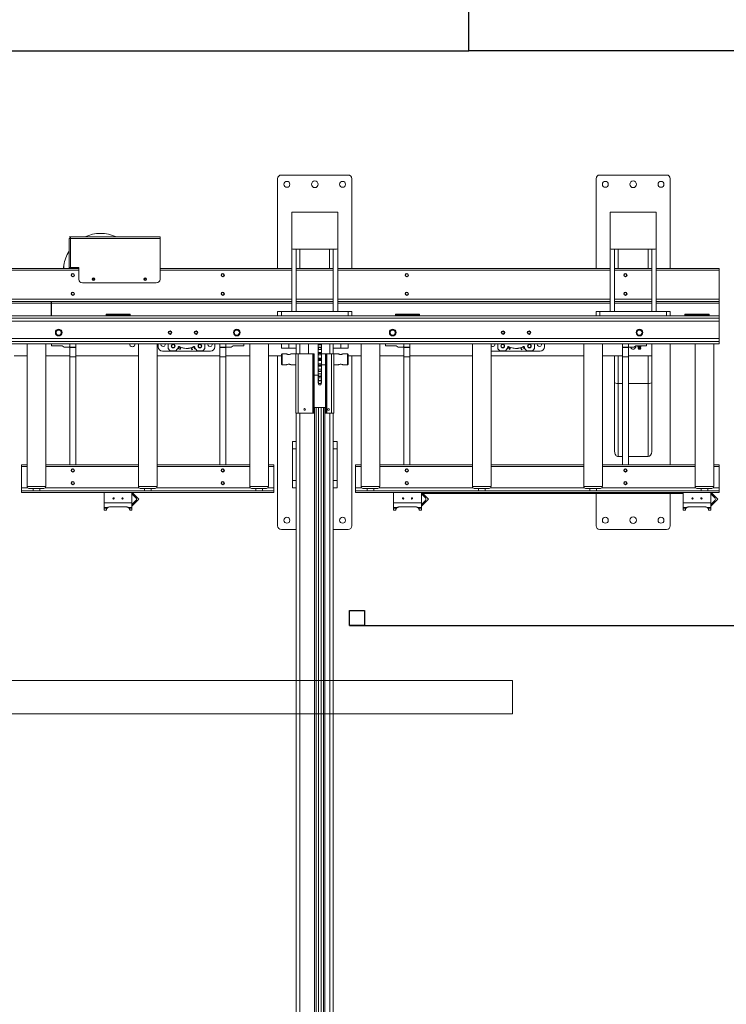
# Model space of a CAD drawing. Units: millimetres. Extents: x 17354 to 94778, y -28426 to 27011.
# Drawn here: x 26814 to 28718, y 23015 to 25670 of the extents above; entities that cross this region are included whole.
import ezdxf

# ---------------------------------------------------------------- set-up
doc = ezdxf.new("R2010")
doc.units = ezdxf.units.MM
doc.header["$LTSCALE"] = 4
doc.layers.add('TEXT - label', color=255, linetype='Continuous', lineweight=0)

msp = doc.modelspace()

# ---------------------------------------------------------------- linework, layer by layer
for p, q in [((28023.8, 25585.7), (28023.8, 26185.7)), ((30602.8, 25585.7), (28023.8, 25585.7)), ((27703, 24036.5), (29524.9, 24036.5))]:
    msp.add_line(p, q)
at = {"color": 7, "linetype": 'Continuous', "lineweight": 15}
for p, q in [((27509, 24999), (27509, 25241)), ((27519, 25251), (27699, 25251)), ((27709, 25241), (27709, 24999)), ((28367, 24999), (28367, 25241)), ((28377, 25251), (28557, 25251)), ((28567, 25241), (28567, 24999)), ((27547, 25148), (27547, 25151)), ((27547, 25151), (27550, 25151)), ((27547, 25148), (27547, 25054)), ((27668, 25151), (27550, 25151)), ((27671, 25151), (27668, 25151)), ((27671, 25151), (27671, 25148)), ((27671, 25054), (27671, 25148)), ((28405, 25151), (28408, 25151)), ((28405, 25148), (28405, 25151)), ((28405, 25148), (28405, 25054)), ((28526, 25151), (28408, 25151)), ((28529, 25151), (28526, 25151)), ((28529, 25151), (28529, 25148)), ((28529, 25054), (28529, 25148)), ((26946.8, 25080), (26946.8, 25002)), ((26946.8, 25080), (26951, 25080)), ((26948, 25083), (26948, 25084.2)), ((26951, 25084.2), (26948, 25084.2)), ((26948, 25083), (26951, 25083)), ((26951, 25084.2), (26951, 25080)), ((27192, 25084.2), (26951, 25084.2)), ((26951, 25080), (26951, 25002)), ((27192, 25080), (26951, 25080)), ((27192, 25084.2), (27192, 25080)), ((27192, 24970), (27192, 25080)), ((27547, 24883), (27547, 25054)), ((27550, 25051), (27668, 25051)), ((27559, 24883), (27559, 25051)), ((27569, 24999), (27569, 25051)), ((27649, 24999), (27649, 25051)), ((27659, 25051), (27659, 24883)), ((27671, 25054), (27671, 24883)), ((28405, 24883), (28405, 25054)), ((28408, 25051), (28526, 25051)), ((28417, 24883), (28417, 25051)), ((28427, 24999), (28427, 25051)), ((28507, 24999), (28507, 25051)), ((28517, 25051), (28517, 24883)), ((28529, 25054), (28529, 24883)), ((26771, 24999), (26973, 24999)), ((26771, 24994), (26973, 24994)), ((26933, 25003.6), (26932.6, 24999)), ((26933, 24999), (26933, 25007.8)), ((26951, 25002), (26946.8, 25002)), ((26946.8, 24999), (26946.8, 25002)), ((26948, 24999), (26948, 25002)), ((26951, 25002), (26973, 25002)), ((26968.5, 25001.6), (26962.4, 25001.6)), ((26968.5, 24999.9), (26968.5, 25001.6)), ((26970, 25002), (26970, 24999)), ((26972, 25002), (26972, 24999)), ((26973, 25002), (26973, 24970)), ((27192, 24999), (27547, 24999)), ((27192, 24994), (27547, 24994)), ((27559, 24999), (27659, 24999)), ((27559, 24994), (27659, 24994)), ((27671, 24999), (28405, 24999)), ((27671, 24994), (28405, 24994)), ((28417, 24999), (28517, 24999)), ((28417, 24994), (28517, 24994)), ((28529, 24999), (28699, 24999)), ((28529, 24994), (28699, 24994)), ((28699, 24999), (28699, 24994)), ((28699, 24916.5), (28699, 24994)), ((26983, 24960), (27182, 24960)), ((26771, 24916.5), (27547, 24916.5)), ((26771, 24909.7), (26899, 24909.7)), ((26899, 24909.7), (26899, 24905.5)), ((26899, 24908.5), (26899.5, 24908.5)), ((26899.5, 24909.7), (27547, 24909.7)), ((26899.5, 24909.7), (26899.5, 24905.5)), ((27559, 24916.5), (27659, 24916.5)), ((27559, 24909.7), (27659, 24909.7)), ((27671, 24916.5), (28405, 24916.5)), ((27671, 24909.7), (28405, 24909.7)), ((28417, 24916.5), (28517, 24916.5)), ((28417, 24909.7), (28517, 24909.7)), ((28529, 24916.5), (28699, 24916.5)), ((28529, 24909.7), (28699, 24909.7)), ((28699, 24909.7), (28699, 24916.5)), ((28699, 24909.7), (28699, 24905.5)), ((26771, 24905.5), (26899, 24905.5)), ((26899, 24905.5), (26899, 24871)), ((26899, 24903.5), (26899.5, 24903.5)), ((26899, 24899), (26899.5, 24899)), ((26899.5, 24894.7), (26899, 24894.7)), ((26899.5, 24890.4), (26899, 24890.4)), ((26899, 24885.8), (26899.5, 24885.8)), ((26899.5, 24905.5), (26899.5, 24871)), ((26899.5, 24905.5), (27547, 24905.5)), ((27509, 24871), (27509, 24883)), ((27509, 24883), (27519, 24883)), ((27519, 24883), (27519, 24871)), ((27699, 24883), (27519, 24883)), ((27547, 24883), (27559, 24883)), ((27559, 24905.5), (27659, 24905.5)), ((27671, 24883), (27659, 24883)), ((27671, 24905.5), (28405, 24905.5)), ((27699, 24871), (27699, 24883)), ((27699, 24883), (27709, 24883)), ((27709, 24883), (27709, 24871)), ((28367, 24871), (28367, 24883)), ((28367, 24883), (28377, 24883)), ((28377, 24883), (28377, 24871)), ((28557, 24883), (28377, 24883)), ((28405, 24883), (28417, 24883)), ((28417, 24905.5), (28517, 24905.5)), ((28529, 24883), (28517, 24883)), ((28529, 24905.5), (28699, 24905.5)), ((28557, 24871), (28557, 24883)), ((28557, 24883), (28567, 24883)), ((28567, 24883), (28567, 24871)), ((28699, 24905.5), (28699, 24871)), ((23609, 24871), (28699, 24871)), ((23609, 24864.9), (28699, 24864.9)), ((23609, 24856.9), (28699, 24856.9)), ((26899.5, 24878.6), (26899, 24878.6)), ((26899.5, 24874.1), (26899, 24874.1)), ((27111.5, 24875.4), (27046.5, 24875.4)), ((27046.5, 24875.4), (27046.5, 24875.3)), ((27111.5, 24875.3), (27046.5, 24875.3)), ((27046.5, 24872.4), (27046.5, 24875.3)), ((27111.5, 24872.4), (27046.5, 24872.4)), ((27046.5, 24872.4), (27046.5, 24871)), ((27111.5, 24875.4), (27111.5, 24875.3)), ((27111.5, 24872.4), (27111.5, 24875.3)), ((27111.5, 24872.4), (27111.5, 24871)), ((27699, 24871), (27519, 24871)), ((27826.5, 24875.4), (27826.5, 24875.3)), ((27891.5, 24875.4), (27826.5, 24875.4)), ((27891.5, 24875.3), (27826.5, 24875.3)), ((27826.5, 24872.4), (27826.5, 24875.3)), ((27891.5, 24872.4), (27826.5, 24872.4)), ((27826.5, 24872.4), (27826.5, 24871)), ((27891.5, 24875.4), (27891.5, 24875.3)), ((27891.5, 24872.4), (27891.5, 24875.3)), ((27891.5, 24872.4), (27891.5, 24871)), ((28557, 24871), (28377, 24871)), ((28606.5, 24875.4), (28606.5, 24875.3)), ((28671.5, 24875.4), (28606.5, 24875.4)), ((28671.5, 24875.3), (28606.5, 24875.3)), ((28606.5, 24872.4), (28606.5, 24875.3)), ((28671.5, 24872.4), (28606.5, 24872.4)), ((28606.5, 24872.4), (28606.5, 24871)), ((28671.5, 24875.4), (28671.5, 24875.3)), ((28671.5, 24872.4), (28671.5, 24875.3)), ((28671.5, 24872.4), (28671.5, 24871)), ((28699, 24871), (28699, 24864.9)), ((28699, 24856.9), (28699, 24864.9)), ((28699, 24856.9), (28699, 24810.1)), ((23609, 24810.1), (28699, 24810.1)), ((23609, 24802.1), (28699, 24802.1)), ((28699, 24810.1), (28699, 24802.1)), ((28699, 24796), (28699, 24802.1)), ((23609, 24796), (28699, 24796)), ((26833.7, 24796), (26833.7, 24411)), ((26884.2, 24411), (26884.2, 24796)), ((26900, 24790), (26900, 24796)), ((26928.8, 24790), (26900, 24790)), ((26934, 24787), (26928.8, 24790)), ((26947.5, 24787), (26934, 24787)), ((26949, 24788.5), (26947.5, 24787)), ((26949, 24796), (26949, 24788.5)), ((26949, 24796), (26949, 24787)), ((26949, 24786), (26949, 24787)), ((26949, 24787), (26965, 24787)), ((26965, 24786), (26949, 24786)), ((26949, 24761), (26949, 24786)), ((26965, 24796), (26965, 24787)), ((26965, 24787), (26965, 24786)), ((26965, 24786), (26965, 24761)), ((27133.7, 24796), (27133.7, 24411)), ((27184.2, 24411), (27184.2, 24796)), ((27187, 24788), (27187, 24796)), ((27328, 24776), (27199, 24776)), ((27214, 24784.7), (27214, 24794.4)), ((27231.8, 24776.5), (27222.2, 24776.5)), ((27237.7, 24780.4), (27235.5, 24778.1)), ((27241.5, 24782.5), (27239.3, 24782.5)), ((27242.2, 24783.9), (27241.5, 24782.5)), ((27244.5, 24781.8), (27244.9, 24782.6)), ((27246.4, 24780.9), (27244.5, 24781.8)), ((27248.7, 24785.7), (27246.4, 24780.9)), ((27277.7, 24779.6), (27275.5, 24784.8)), ((27283.5, 24787.2), (27277.4, 24784.7)), ((27277.4, 24784.7), (27278.8, 24781.4)), ((27279.9, 24780.5), (27277.7, 24779.6)), ((27278.8, 24781.4), (27279.4, 24781.7)), ((27279.4, 24781.7), (27279.9, 24780.5)), ((27284.9, 24784), (27283.5, 24787.2)), ((27284.3, 24783.8), (27284.9, 24784)), ((27284.8, 24782.5), (27284.3, 24783.8)), ((27287.6, 24782.5), (27284.8, 24782.5)), ((27291.4, 24778.1), (27289.2, 24780.4)), ((27304.7, 24776.5), (27295.1, 24776.5)), ((27313, 24794.4), (27313, 24784.7)), ((27340, 24796), (27340, 24788)), ((27353, 24796), (27353, 24787)), ((27353, 24787), (27369, 24787)), ((27353, 24786), (27353, 24787)), ((27369, 24786), (27353, 24786)), ((27353, 24761), (27353, 24786)), ((27369, 24796), (27369, 24788.5)), ((27369, 24796), (27369, 24787)), ((27369, 24788.5), (27370.5, 24787)), ((27369, 24787), (27369, 24786)), ((27369, 24786), (27369, 24761)), ((27370.5, 24787), (27384, 24787)), ((27384, 24787), (27389.2, 24790)), ((27389.2, 24790), (27418, 24790)), ((27418, 24790), (27418, 24796)), ((27433.7, 24796), (27433.7, 24411)), ((27484.2, 24411), (27484.2, 24796)), ((27519, 24796), (27519, 24784)), ((27519, 24784), (27539, 24784)), ((27539, 24796), (27539, 24784)), ((27539, 24784), (27559, 24784)), ((27559, 24796), (27559, 24784)), ((27559, 24784), (27559, 24769)), ((27568.5, 24796), (27568.5, 24769)), ((27592.2, 24769), (27592.2, 24796)), ((27618.6, 24796), (27618.1, 24794)), ((27618.1, 24794), (27618.1, 24796)), ((27618.1, 24794), (27618.1, 24793.5)), ((27627.2, 24793.5), (27618.1, 24793.5)), ((27618.1, 24793.5), (27618.1, 24786.4)), ((27618.1, 24786.4), (27619.6, 24786.8)), ((27618.1, 24780.9), (27618.1, 24786.4)), ((27619.6, 24785.8), (27618.1, 24780.9)), ((27618.1, 24780.9), (27618.1, 24780.5)), ((27627.2, 24780.5), (27618.1, 24780.5)), ((27618.1, 24780.5), (27618.1, 24772.3)), ((27619.6, 24786.8), (27619.6, 24785.8)), ((27625.7, 24786.8), (27619.6, 24786.8)), ((27619.6, 24785.8), (27625.7, 24785.8)), ((27625.7, 24785.8), (27625.7, 24786.8)), ((27625.7, 24786.8), (27627.2, 24786.4)), ((27627.2, 24780.9), (27625.7, 24785.8)), ((27627.2, 24794), (27626.6, 24796)), ((27627.2, 24796), (27627.2, 24794)), ((27627.2, 24794), (27627.2, 24793.5)), ((27627.2, 24793.5), (27627.2, 24786.4)), ((27627.2, 24786.4), (27627.2, 24780.9)), ((27627.2, 24780.9), (27627.2, 24780.5)), ((27627.2, 24780.5), (27627.2, 24772.3)), ((27649.5, 24796), (27649.5, 24769)), ((27659, 24796), (27659, 24784)), ((27659, 24784), (27659, 24769)), ((27659, 24784), (27679, 24784)), ((27679, 24796), (27679, 24784)), ((27679, 24784), (27699, 24784)), ((27699, 24796), (27699, 24784)), ((27733.7, 24796), (27733.7, 24411)), ((27784.2, 24411), (27784.2, 24796)), ((27800, 24790), (27800, 24796)), ((27828.8, 24790), (27800, 24790)), ((27834, 24787), (27828.8, 24790)), ((27847.5, 24787), (27834, 24787)), ((27849, 24788.5), (27847.5, 24787)), ((27849, 24796), (27849, 24788.5)), ((27849, 24796), (27849, 24787)), ((27849, 24787), (27865, 24787)), ((27849, 24786), (27849, 24787)), ((27865, 24786), (27849, 24786)), ((27849, 24761), (27849, 24786)), ((27865, 24796), (27865, 24787)), ((27865, 24787), (27865, 24786)), ((27865, 24786), (27865, 24761)), ((28033.7, 24796), (28033.7, 24411)), ((28084.2, 24411), (28084.2, 24796)), ((28216, 24776), (28087, 24776)), ((28102, 24784.7), (28102, 24794.4)), ((28119.8, 24776.5), (28110.2, 24776.5)), ((28125.7, 24780.4), (28123.5, 24778.1)), ((28129.5, 24782.5), (28127.3, 24782.5)), ((28130.2, 24783.9), (28129.5, 24782.5)), ((28132.5, 24781.8), (28132.9, 24782.6)), ((28134.4, 24780.9), (28132.5, 24781.8)), ((28136.7, 24785.7), (28134.4, 24780.9)), ((28165.7, 24779.6), (28163.5, 24784.8)), ((28171.5, 24787.2), (28165.4, 24784.7)), ((28165.4, 24784.7), (28166.8, 24781.4)), ((28167.9, 24780.5), (28165.7, 24779.6)), ((28166.8, 24781.4), (28167.4, 24781.7)), ((28167.4, 24781.7), (28167.9, 24780.5)), ((28172.9, 24784), (28171.5, 24787.2)), ((28172.3, 24783.8), (28172.9, 24784)), ((28172.8, 24782.5), (28172.3, 24783.8)), ((28175.6, 24782.5), (28172.8, 24782.5)), ((28179.4, 24778.1), (28177.2, 24780.4)), ((28192.7, 24776.5), (28183.1, 24776.5)), ((28201, 24794.4), (28201, 24784.7)), ((28228, 24796), (28228, 24788)), ((28333.7, 24796), (28333.7, 24411)), ((28384.2, 24411), (28384.2, 24796)), ((28438, 24796), (28438, 24787)), ((28438, 24786), (28438, 24787)), ((28438, 24787), (28454, 24787)), ((28454, 24786), (28438, 24786)), ((28438, 24761), (28438, 24786)), ((28454, 24788.5), (28454, 24796)), ((28454, 24796), (28454, 24787)), ((28455.5, 24787), (28454, 24788.5)), ((28454, 24787), (28454, 24786)), ((28454, 24786), (28454, 24761)), ((28469, 24787), (28455.5, 24787)), ((28474.2, 24790), (28469, 24787)), ((28503, 24790), (28474.2, 24790)), ((28481, 24790), (28479.9, 24789.1)), ((28479.9, 24787.5), (28479.9, 24789.1)), ((28479.9, 24787.5), (28481.6, 24785.7)), ((28481.6, 24785.7), (28480.7, 24784.2)), ((28480.7, 24784.2), (28481.6, 24781.5)), ((28480.7, 24784.2), (28487.3, 24784.2)), ((28481.6, 24785.7), (28486.4, 24785.7)), ((28481.6, 24781.5), (28486.4, 24781.5)), ((28481.9, 24787.5), (28481.9, 24789.1)), ((28486, 24787.5), (28486, 24789.1)), ((28486.4, 24785.7), (28488, 24787.5)), ((28487.3, 24784.2), (28486.4, 24785.7)), ((28486.4, 24781.5), (28487.3, 24784.2)), ((28488, 24789.1), (28487, 24790)), ((28488, 24787.5), (28488, 24789.1)), ((28503, 24796), (28503, 24790)), ((28517, 24763.5), (28517, 24796)), ((28567, 24796), (28567, 24469.4)), ((28633.7, 24796), (28633.7, 24411)), ((28684.2, 24411), (28684.2, 24796)), ((26799, 24763.5), (26833.7, 24763.5)), ((26884.2, 24763.5), (26949, 24763.5)), ((26965, 24761), (26949, 24761)), ((26949, 24761), (26949, 24469.4)), ((26965, 24763.5), (27133.7, 24763.5)), ((26965, 24761), (26965, 24469.4)), ((27184.2, 24763.5), (27353, 24763.5)), ((27369, 24761), (27353, 24761)), ((27353, 24761), (27353, 24469.4)), ((27369, 24763.5), (27433.7, 24763.5)), ((27369, 24761), (27369, 24469.4)), ((27484.2, 24763.5), (27519, 24763.5)), ((27509, 24305), (27509, 24763.5)), ((27521, 24769), (27519, 24767)), ((27519, 24741), (27519, 24767)), ((27532, 24769), (27521, 24769)), ((27521, 24739), (27521, 24769)), ((27557.8, 24769), (27545.9, 24769)), ((27557.8, 24609), (27557.8, 24769)), ((27564, 24769), (27557.8, 24769)), ((27564, 24769), (27564, 24609)), ((27564, 24769), (27603.8, 24769)), ((27603.8, 24609), (27603.8, 24769)), ((27605.8, 24769), (27603.8, 24769)), ((27605.8, 24764), (27605.8, 24769)), ((27605.8, 24769), (27607, 24769)), ((27607, 24764), (27605.8, 24764)), ((27605.8, 24764), (27605.8, 24614)), ((27607, 24769), (27607, 24764)), ((27607, 24764), (27607, 24614)), ((27627.2, 24772.3), (27618.1, 24772.3)), ((27618.1, 24772.3), (27618.1, 24772.2)), ((27618.1, 24766.3), (27618.1, 24772.2)), ((27618.1, 24772.2), (27619.6, 24771.2)), ((27619.6, 24770.1), (27618.1, 24766.3)), ((27618.1, 24766.3), (27618.1, 24765.9)), ((27627.2, 24765.9), (27618.1, 24765.9)), ((27618.1, 24765.9), (27618.1, 24757.3)), ((27627.2, 24757.3), (27618.1, 24757.3)), ((27618.1, 24757.3), (27618.1, 24757.1)), ((27618.1, 24750.9), (27618.1, 24757.1)), ((27618.1, 24757.1), (27619.6, 24754.5)), ((27619.6, 24753.4), (27618.1, 24750.9)), ((27618.1, 24750.9), (27618.1, 24750.7)), ((27627.2, 24750.7), (27618.1, 24750.7)), ((27618.1, 24750.7), (27618.1, 24742)), ((27619.6, 24771.2), (27619.6, 24770.1)), ((27625.7, 24771.2), (27619.6, 24771.2)), ((27619.6, 24770.1), (27625.7, 24770.1)), ((27619.6, 24754.5), (27619.6, 24753.4)), ((27625.7, 24754.5), (27619.6, 24754.5)), ((27619.6, 24753.4), (27625.7, 24753.4)), ((27625.7, 24771.2), (27627.2, 24772.2)), ((27625.7, 24770.1), (27625.7, 24771.2)), ((27627.2, 24766.3), (27625.7, 24770.1)), ((27625.7, 24754.5), (27627.2, 24757.1)), ((27625.7, 24753.4), (27625.7, 24754.5)), ((27627.2, 24750.9), (27625.7, 24753.4)), ((27627.2, 24772.3), (27627.2, 24772.2)), ((27627.2, 24772.2), (27627.2, 24766.3)), ((27638, 24769), (27627.2, 24769)), ((27627.2, 24766.3), (27627.2, 24765.9)), ((27627.2, 24765.9), (27627.2, 24757.3)), ((27627.2, 24757.3), (27627.2, 24757.1)), ((27627.2, 24757.1), (27627.2, 24750.9)), ((27627.2, 24750.9), (27627.2, 24750.7)), ((27627.2, 24750.7), (27627.2, 24742)), ((27638, 24769), (27639.2, 24769)), ((27638, 24764), (27638, 24769)), ((27638, 24614), (27638, 24764)), ((27639.2, 24764), (27638, 24764)), ((27639.2, 24769), (27639.2, 24764)), ((27641.2, 24769), (27639.2, 24769)), ((27639.2, 24614), (27639.2, 24764)), ((27641.2, 24769), (27641.2, 24609)), ((27654, 24769), (27641.2, 24769)), ((27654, 24609), (27654, 24769)), ((27660.2, 24769), (27654, 24769)), ((27672, 24769), (27660.2, 24769)), ((27660.2, 24769), (27660.2, 24609)), ((27697, 24769), (27685.9, 24769)), ((27699, 24767), (27697, 24769)), ((27697, 24739), (27697, 24769)), ((27699, 24741), (27699, 24767)), ((27699, 24763.5), (27733.7, 24763.5)), ((27709, 24763.5), (27709, 24305)), ((27784.2, 24763.5), (27849, 24763.5)), ((27865, 24761), (27849, 24761)), ((27849, 24761), (27849, 24469.4)), ((27865, 24763.5), (28033.7, 24763.5)), ((27865, 24761), (27865, 24469.4)), ((28084.2, 24763.5), (28333.7, 24763.5)), ((28384.2, 24763.5), (28438, 24763.5)), ((28417, 24692.6), (28417, 24763.5)), ((28427, 24688.5), (28427, 24763.5)), ((28454, 24761), (28438, 24761)), ((28438, 24761), (28438, 24469.4)), ((28454, 24763.5), (28517, 24763.5)), ((28454, 24761), (28454, 24469.4)), ((28507, 24688.5), (28507, 24763.5)), ((28517, 24692.6), (28517, 24763.5)), ((27519, 24741), (27521, 24739)), ((27521, 24739), (27532, 24739)), ((27545.9, 24739), (27557.8, 24739)), ((27627.2, 24742), (27618.1, 24742)), ((27618.1, 24742), (27618.1, 24741.7)), ((27618.1, 24735.7), (27618.1, 24741.7)), ((27618.1, 24741.7), (27619.6, 24737.9)), ((27619.6, 24736.8), (27618.1, 24735.7)), ((27618.1, 24735.7), (27618.1, 24735.6)), ((27627.2, 24735.6), (27618.1, 24735.6)), ((27618.1, 24735.6), (27618.1, 24727.5)), ((27627.2, 24727.5), (27618.1, 24727.5)), ((27618.1, 24727.5), (27618.1, 24727)), ((27618.1, 24727), (27619.6, 24722.2)), ((27618.1, 24721.6), (27618.1, 24727)), ((27619.6, 24737.9), (27619.6, 24736.8)), ((27625.7, 24737.9), (27619.6, 24737.9)), ((27619.6, 24736.8), (27625.7, 24736.8)), ((27619.6, 24722.2), (27619.6, 24721.2)), ((27625.7, 24722.2), (27619.6, 24722.2)), ((27625.7, 24737.9), (27627.2, 24741.7)), ((27625.7, 24736.8), (27625.7, 24737.9)), ((27627.2, 24735.7), (27625.7, 24736.8)), ((27625.7, 24722.2), (27627.2, 24727)), ((27625.7, 24721.2), (27625.7, 24722.2)), ((27627.2, 24742), (27627.2, 24741.7)), ((27627.2, 24741.7), (27627.2, 24735.7)), ((27627.2, 24739), (27638, 24739)), ((27627.2, 24735.7), (27627.2, 24735.6)), ((27627.2, 24735.6), (27627.2, 24727.5)), ((27627.2, 24727.5), (27627.2, 24727)), ((27627.2, 24727), (27627.2, 24721.6)), ((27660.2, 24739), (27672, 24739)), ((27685.9, 24739), (27697, 24739)), ((27697, 24739), (27699, 24741)), ((27607, 24711.5), (27618.1, 24711.5)), ((27619.6, 24721.2), (27618.1, 24721.6)), ((27618.1, 24721.6), (27618.1, 24714.5)), ((27627.2, 24714.5), (27618.1, 24714.5)), ((27618.1, 24714.5), (27618.1, 24714)), ((27618.1, 24714), (27619.6, 24708.3)), ((27618.1, 24709.4), (27618.1, 24714)), ((27619.6, 24707.5), (27618.1, 24709.4)), ((27618.1, 24709.4), (27618.1, 24703.8)), ((27627.2, 24703.8), (27618.1, 24703.8)), ((27618.1, 24703.8), (27618.1, 24703.2)), ((27618.1, 24703.2), (27619.6, 24697.1)), ((27618.1, 24699.7), (27618.1, 24703.2)), ((27619.6, 24696.5), (27618.1, 24699.7)), ((27618.1, 24699.7), (27618.1, 24696)), ((27627.2, 24696), (27618.1, 24696)), ((27618.1, 24696), (27618.1, 24695.4)), ((27618.1, 24695.4), (27619.6, 24689.2)), ((27618.1, 24693.2), (27618.1, 24695.4)), ((27619.6, 24721.2), (27625.7, 24721.2)), ((27625.7, 24708.3), (27619.6, 24708.3)), ((27619.6, 24708.3), (27619.6, 24707.5)), ((27619.6, 24707.5), (27625.7, 24707.5)), ((27619.6, 24697.1), (27619.6, 24696.5)), ((27625.7, 24697.1), (27619.6, 24697.1)), ((27619.6, 24696.5), (27625.7, 24696.5)), ((27627.2, 24721.6), (27625.7, 24721.2)), ((27625.7, 24708.3), (27627.2, 24714)), ((27627.2, 24709.4), (27625.7, 24707.5)), ((27625.7, 24707.5), (27625.7, 24708.3)), ((27625.7, 24697.1), (27627.2, 24703.2)), ((27627.2, 24699.7), (27625.7, 24696.5)), ((27625.7, 24696.5), (27625.7, 24697.1)), ((27625.7, 24689.2), (27627.2, 24695.4)), ((27627.2, 24721.6), (27627.2, 24714.5)), ((27627.2, 24714.5), (27627.2, 24714)), ((27627.2, 24714), (27627.2, 24709.4)), ((27627.2, 24709.4), (27627.2, 24703.8)), ((27627.2, 24703.8), (27627.2, 24703.2)), ((27627.2, 24703.2), (27627.2, 24699.7)), ((27627.2, 24699.7), (27627.2, 24696)), ((27627.2, 24696), (27627.2, 24695.4)), ((27627.2, 24695.4), (27627.2, 24693.2)), ((27618.1, 24693.3), (27618.1, 24691.5)), ((27619.6, 24688.8), (27618.1, 24693.2)), ((27618.1, 24691.5), (27618.1, 24691)), ((27618.6, 24691.5), (27618.1, 24691.5)), ((27618.1, 24691), (27619.6, 24685.1)), ((27618.1, 24690.3), (27618.1, 24691)), ((27619.6, 24684.9), (27618.1, 24690.3)), ((27625.7, 24689.2), (27619.6, 24689.2)), ((27619.6, 24689.2), (27619.6, 24688.8)), ((27619.6, 24688.8), (27625.7, 24688.8)), ((27625.7, 24685.1), (27619.6, 24685.1)), ((27619.6, 24685.1), (27619.6, 24684.9)), ((27619.6, 24684.9), (27625.7, 24684.9)), ((27627.2, 24693.2), (27625.7, 24688.8)), ((27625.7, 24685.1), (27627.2, 24691)), ((27627.2, 24690.3), (27625.7, 24684.9)), ((27625.7, 24688.8), (27625.7, 24689.2)), ((27625.7, 24684.9), (27625.7, 24685.1)), ((27627.2, 24691.5), (27626.6, 24691.5)), ((27627.2, 24693.3), (27627.2, 24691.5)), ((27627.2, 24691.5), (27627.2, 24691)), ((27627.2, 24691), (27627.2, 24690.3)), ((28417, 24505.6), (28417, 24692.6)), ((28438, 24688.5), (28427, 24688.5)), ((28427, 24491.5), (28427, 24688.5)), ((28507, 24688.5), (28454, 24688.5)), ((28507, 24491.5), (28507, 24688.5)), ((28517, 24505.6), (28517, 24692.6)), ((27607, 24624), (27608.6, 24624)), ((27608.6, 19304), (27608.6, 24624)), ((27608.6, 24624), (27613, 24624)), ((27613, 19304), (27613, 24624)), ((27613, 24624), (27618.9, 24624)), ((27618.9, 19304), (27618.9, 24624)), ((27618.9, 24624), (27626.3, 24624)), ((27626.3, 19304), (27626.3, 24624)), ((27626.3, 24624), (27632.2, 24624)), ((27632.2, 19304), (27632.2, 24624)), ((27632.2, 24624), (27636.6, 24624)), ((27636.6, 19304), (27636.6, 24624)), ((27636.6, 24624), (27638, 24624)), ((27557.8, 24609), (27564, 24609)), ((27559, 24609), (27559, 19303.5)), ((27564, 24609), (27603.8, 24609)), ((27568.5, 24609), (27568.5, 19321.4)), ((27603.8, 24609), (27605.8, 24609)), ((27605.8, 24609), (27605.8, 24614)), ((27605.8, 24614), (27607, 24614)), ((27607, 24609), (27605.8, 24609)), ((27607, 24614), (27607, 24609)), ((27638, 24614), (27639.2, 24614)), ((27638, 24609), (27638, 24614)), ((27639.2, 24609), (27638, 24609)), ((27639.2, 24614), (27639.2, 24609)), ((27639.2, 24609), (27641.2, 24609)), ((27654, 24609), (27641.2, 24609)), ((27649.5, 24609), (27649.5, 19321.4)), ((27654, 24609), (27660.2, 24609)), ((27659, 24609), (27659, 19303.5)), ((27559, 24532.5), (27549, 24532.5)), ((27549, 24532.5), (27549, 24512.5)), ((27559, 24512.5), (27549, 24512.5)), ((27549, 24512.5), (27549, 24427.5)), ((27669, 24532.5), (27659, 24532.5)), ((27669, 24512.5), (27659, 24512.5)), ((27669, 24532.5), (27669, 24512.5)), ((27669, 24512.5), (27669, 24427.5)), ((28427, 24491.5), (28438, 24491.5)), ((28454, 24491.5), (28507, 24491.5)), ((26819, 24469.4), (26833.7, 24469.4)), ((26819, 24469.4), (26819, 24464.9)), ((26819, 24407), (26819, 24464.9)), ((26819, 24464.9), (26833.7, 24464.9)), ((26884.2, 24469.4), (27133.7, 24469.4)), ((26884.2, 24464.9), (27133.7, 24464.9)), ((27184.2, 24469.4), (27433.7, 24469.4)), ((27184.2, 24464.9), (27433.7, 24464.9)), ((27484.2, 24469.4), (27499, 24469.4)), ((27484.2, 24464.9), (27499, 24464.9)), ((27499, 24469.4), (27499, 24464.9)), ((27499, 24407), (27499, 24464.9)), ((27719, 24469.4), (27733.7, 24469.4)), ((27719, 24469.4), (27719, 24464.9)), ((27719, 24407), (27719, 24464.9)), ((27719, 24464.9), (27733.7, 24464.9)), ((27784.2, 24469.4), (28033.7, 24469.4)), ((27784.2, 24464.9), (28033.7, 24464.9)), ((28084.2, 24469.4), (28333.7, 24469.4)), ((28084.2, 24464.9), (28333.7, 24464.9)), ((28384.2, 24469.4), (28633.7, 24469.4)), ((28384.2, 24464.9), (28633.7, 24464.9)), ((28684.2, 24469.4), (28699, 24469.4)), ((28684.2, 24464.9), (28699, 24464.9)), ((28699, 24469.4), (28699, 24464.9)), ((28699, 24407), (28699, 24464.9)), ((26819, 24399), (26819, 24407)), ((26819, 24407), (26835.7, 24407)), ((26833.7, 24411), (26884.2, 24411)), ((26879.2, 24406), (26838.7, 24406)), ((26850.1, 24406), (26850.1, 24399)), ((26867.9, 24399), (26867.9, 24406)), ((26882.2, 24407), (27135.7, 24407)), ((27133.7, 24411), (27184.2, 24411)), ((27179.2, 24406), (27138.7, 24406)), ((27150.1, 24406), (27150.1, 24399)), ((27167.9, 24399), (27167.9, 24406)), ((27182.2, 24407), (27435.7, 24407)), ((27433.7, 24411), (27484.2, 24411)), ((27479.2, 24406), (27438.7, 24406)), ((27450.1, 24406), (27450.1, 24399)), ((27467.9, 24399), (27467.9, 24406)), ((27482.2, 24407), (27499, 24407)), ((27499, 24399), (27499, 24407)), ((27559, 24427.5), (27549, 24427.5)), ((27549, 24427.5), (27549, 24407.5)), ((27559, 24407.5), (27549, 24407.5)), ((27669, 24427.5), (27659, 24427.5)), ((27669, 24407.5), (27659, 24407.5)), ((27669, 24427.5), (27669, 24407.5)), ((27719, 24399), (27719, 24407)), ((27719, 24407), (27735.7, 24407)), ((27733.7, 24411), (27784.2, 24411)), ((27779.2, 24406), (27738.7, 24406)), ((27750.1, 24406), (27750.1, 24399)), ((27767.9, 24399), (27767.9, 24406)), ((27782.2, 24407), (28035.7, 24407)), ((28033.7, 24411), (28084.2, 24411)), ((28079.2, 24406), (28038.7, 24406)), ((28050.1, 24406), (28050.1, 24399)), ((28067.9, 24399), (28067.9, 24406)), ((28082.2, 24407), (28335.7, 24407)), ((28333.7, 24411), (28384.2, 24411)), ((28379.2, 24406), (28338.7, 24406)), ((28350.1, 24406), (28350.1, 24399)), ((28367.9, 24399), (28367.9, 24406)), ((28382.2, 24407), (28635.7, 24407)), ((28633.7, 24411), (28684.2, 24411)), ((28679.2, 24406), (28638.7, 24406)), ((28650.1, 24406), (28650.1, 24399)), ((28667.9, 24399), (28667.9, 24406)), ((28682.2, 24407), (28699, 24407)), ((28699, 24399), (28699, 24407)), ((26819, 24399), (27499, 24399)), ((26819, 24399), (26819, 24394.5)), ((26819, 24394.5), (27499, 24394.5)), ((26819, 24394.4), (26819, 24394.5)), ((26819, 24394.4), (27041.5, 24394.4)), ((27041.5, 24394.4), (27116.5, 24394.4)), ((27041.5, 24394.4), (27041.5, 24366.8)), ((27116.5, 24394.4), (27116.5, 24366.8)), ((27116.5, 24394.4), (27117.4, 24394.4)), ((27117.4, 24394.4), (27117.3, 24394.3)), ((27117.3, 24390.2), (27127.3, 24380.3)), ((27135.1, 24376.7), (27117.4, 24394.4)), ((27117.4, 24394.4), (27499, 24394.4)), ((27117.4, 24359), (27135.1, 24376.7)), ((27499, 24399), (27499, 24394.5)), ((27499, 24394.4), (27499, 24394.5)), ((27719, 24399), (27719, 24394.5)), ((27719, 24399), (28699, 24399)), ((27719, 24394.5), (28699, 24394.5)), ((27719, 24394.4), (27719, 24394.5)), ((27719, 24394.4), (27821.5, 24394.4)), ((27821.5, 24394.4), (27896.5, 24394.4)), ((27821.5, 24394.4), (27821.5, 24366.8)), ((27896.5, 24394.4), (27896.5, 24366.8)), ((27896.5, 24394.4), (27897.4, 24394.4)), ((27897.4, 24394.4), (27897.3, 24394.3)), ((27897.3, 24390.2), (27907.3, 24380.3)), ((27915.1, 24376.7), (27897.4, 24394.4)), ((27897.4, 24394.4), (27901.5, 24394.4)), ((27897.4, 24359), (27915.1, 24376.7)), ((27901.5, 24392.4), (27901.5, 24394.4)), ((27901.5, 24394.4), (27911.5, 24394.4)), ((27911.5, 24392.4), (27901.5, 24392.4)), ((27911.5, 24394.4), (27911.5, 24392.4)), ((28589.5, 24394.4), (27911.5, 24394.4)), ((28589.5, 24392.4), (27911.5, 24392.4)), ((28367, 24305), (28367, 24392.4)), ((28567, 24392.4), (28567, 24305)), ((28589.5, 24392.4), (28589.5, 24394.4)), ((28589.5, 24394.4), (28599.5, 24394.4)), ((28599.5, 24392.4), (28589.5, 24392.4)), ((28599.5, 24394.4), (28599.5, 24392.4)), ((28599.5, 24394.4), (28601.5, 24394.4)), ((28601.5, 24394.4), (28676.5, 24394.4)), ((28601.5, 24394.4), (28601.5, 24366.8)), ((28676.5, 24394.4), (28676.5, 24366.8)), ((28676.5, 24394.4), (28677.4, 24394.4)), ((28677.4, 24394.4), (28677.3, 24394.3)), ((28677.3, 24390.2), (28687.3, 24380.3)), ((28695.1, 24376.7), (28677.4, 24394.4)), ((28677.4, 24394.4), (28699, 24394.4)), ((28677.4, 24359), (28695.1, 24376.7)), ((28699, 24399), (28699, 24394.5)), ((28699, 24394.4), (28699, 24394.5)), ((27041.5, 24354.1), (27041.5, 24366.8)), ((27041.5, 24366.8), (27116.5, 24366.8)), ((27050.9, 24354.1), (27041.5, 24354.1)), ((27041.5, 24352.7), (27041.5, 24354.1)), ((27041.5, 24352.7), (27049.4, 24352.7)), ((27041.5, 24347.4), (27041.5, 24352.7)), ((27102.4, 24355.8), (27055.6, 24355.8)), ((27116.5, 24354.1), (27107, 24354.1)), ((27108.5, 24352.7), (27116.5, 24352.7)), ((27116.5, 24366.8), (27116.5, 24354.1)), ((27116.5, 24352.7), (27116.5, 24354.1)), ((27116.5, 24352.7), (27116.5, 24347.4)), ((27117.3, 24363.2), (27127.3, 24373.2)), ((27117.4, 24359), (27117.3, 24359.1)), ((27821.5, 24354.1), (27821.5, 24366.8)), ((27821.5, 24366.8), (27896.5, 24366.8)), ((27830.9, 24354.1), (27821.5, 24354.1)), ((27821.5, 24352.7), (27821.5, 24354.1)), ((27821.5, 24352.7), (27829.4, 24352.7)), ((27821.5, 24347.4), (27821.5, 24352.7)), ((27882.4, 24355.8), (27835.6, 24355.8)), ((27896.5, 24354.1), (27887, 24354.1)), ((27888.5, 24352.7), (27896.5, 24352.7)), ((27896.5, 24366.8), (27896.5, 24354.1)), ((27896.5, 24352.7), (27896.5, 24354.1)), ((27896.5, 24352.7), (27896.5, 24347.4)), ((27897.3, 24363.2), (27907.3, 24373.2)), ((27897.4, 24359), (27897.3, 24359.1)), ((28601.5, 24354.1), (28601.5, 24366.8)), ((28601.5, 24366.8), (28676.5, 24366.8)), ((28610.9, 24354.1), (28601.5, 24354.1)), ((28601.5, 24352.7), (28601.5, 24354.1)), ((28601.5, 24352.7), (28609.4, 24352.7)), ((28601.5, 24347.4), (28601.5, 24352.7)), ((28662.4, 24355.8), (28615.6, 24355.8)), ((28676.5, 24354.1), (28667, 24354.1)), ((28668.5, 24352.7), (28676.5, 24352.7)), ((28676.5, 24366.8), (28676.5, 24354.1)), ((28676.5, 24352.7), (28676.5, 24354.1)), ((28676.5, 24352.7), (28676.5, 24347.4)), ((28677.3, 24363.2), (28687.3, 24373.2)), ((28677.4, 24359), (28677.3, 24359.1)), ((27047.6, 24347.4), (27041.5, 24347.4)), ((27047.6, 24349.1), (27047.6, 24347.4)), ((27110.4, 24347.4), (27110.4, 24349.1)), ((27116.5, 24347.4), (27110.4, 24347.4)), ((27827.6, 24347.4), (27821.5, 24347.4)), ((27827.6, 24349.1), (27827.6, 24347.4)), ((27890.4, 24347.4), (27890.4, 24349.1)), ((27896.5, 24347.4), (27890.4, 24347.4)), ((28607.6, 24347.4), (28601.5, 24347.4)), ((28607.6, 24349.1), (28607.6, 24347.4)), ((28670.4, 24347.4), (28670.4, 24349.1)), ((28676.5, 24347.4), (28670.4, 24347.4)), ((27559, 24295), (27519, 24295)), ((27699, 24295), (27659, 24295)), ((28557, 24295), (28377, 24295))]:
    msp.add_line(p, q, dxfattribs=at)
for points in [[(28023.8, 26185.7), (22383.8, 26185.7), (22383.8, 25585.7), (28023.8, 25585.7)], [(27703, 24076.5), (27743, 24076.5), (27743, 24036.5), (27703, 24036.5)]]:
    msp.add_lwpolyline(points, close=True)
at = {"color": 7, "linetype": 'Continuous', "lineweight": 15, "flags": 128}
for points in [[(26933, 25007.8), (26932.3, 25002.5), (26932.1, 24999)], [(26962.4, 25001.6), (26962.2, 24999.7), (26962.2, 24999)], [(26968.6, 24999), (26968.5, 24999.3), (26968.5, 24999.9)], [(26899.5, 24885.9), (26899.4, 24885.9), (26899.3, 24885.8)], [(26899.3, 24878.6), (26899.4, 24878.6), (26899.5, 24878.6)], [(27194.5, 24794.5), (27194.6, 24796), (27194.6, 24796)], [(27320.5, 24794.5), (27320.6, 24796), (27320.6, 24796)], [(28087, 24776), (28084.9, 24776.2), (28084.2, 24776.3)], [(28208.5, 24794.5), (28208.6, 24796), (28208.6, 24796)]]:
    msp.add_lwpolyline(points, dxfattribs=at)
at = {"color": 7, "linetype": 'Continuous', "lineweight": 15}
for centre, radius in [((27534, 25226), 8), ((27609, 25226), 9), ((27684, 25226), 8), ((28392, 25226), 8), ((28467, 25226), 9), ((28542, 25226), 8), ((26957, 24981), 4.5), ((26957, 24981), 4), ((26957, 24981), 3.4), ((27013, 24970), 3.5), ((27013, 24970), 2.1), ((27152, 24970), 3.5), ((27152, 24970), 2.1), ((27361, 24981), 4.5), ((27361, 24981), 4), ((27361, 24981), 3.4), ((27857, 24981), 4.5), ((27857, 24981), 4), ((27857, 24981), 3.4), ((28446, 24981), 4.5), ((28446, 24981), 4), ((28446, 24981), 3.4), ((26957, 24931), 4.5), ((26957, 24931), 4), ((26957, 24931), 3.4), ((27361, 24931), 4.5), ((27361, 24931), 4), ((27361, 24931), 3.4), ((27857, 24931), 4.5), ((27857, 24931), 4), ((27857, 24931), 3.4), ((28446, 24931), 4.5), ((28446, 24931), 4), ((28446, 24931), 3.4), ((26919, 24826), 9), ((26919, 24826), 8), ((26919, 24826), 7), ((27219, 24826), 4.75), ((27219, 24826), 3.4), ((27289, 24826), 4.75), ((27289, 24826), 3.4), ((27399, 24826), 9), ((27399, 24826), 8), ((27399, 24826), 7), ((27819, 24826), 9), ((27819, 24826), 8), ((27819, 24826), 7), ((28116.5, 24826), 4.75), ((28116.5, 24826), 3.4), ((28186.5, 24826), 4.75), ((28186.5, 24826), 3.4), ((28484, 24826), 9), ((28484, 24826), 8), ((28484, 24826), 7), ((27227.5, 24790), 5), ((27227.5, 24790), 4.19), ((27299.5, 24790), 5), ((27299.5, 24790), 4.19), ((28115.5, 24790), 5), ((28115.5, 24790), 4.19), ((28187.5, 24790), 5), ((28187.5, 24790), 4.19), ((27581.8, 24619), 2.5), ((27646.2, 24619), 2.5), ((26957, 24454.4), 4.5), ((26957, 24454.4), 4), ((26957, 24454.4), 3.4), ((27361, 24454.4), 4.5), ((27361, 24454.4), 4), ((27361, 24454.4), 3.4), ((27857, 24454.4), 4.5), ((27857, 24454.4), 4), ((27857, 24454.4), 3.4), ((28446, 24454.4), 4.5), ((28446, 24454.4), 4), ((28446, 24454.4), 3.4), ((26957, 24420.4), 4.5), ((26957, 24420.4), 4), ((26957, 24420.4), 3.4), ((27361, 24420.4), 4.5), ((27361, 24420.4), 4), ((27361, 24420.4), 3.4), ((27857, 24420.4), 4.5), ((27857, 24420.4), 4), ((27857, 24420.4), 3.4), ((28446, 24420.4), 4.5), ((28446, 24420.4), 4), ((28446, 24420.4), 3.4), ((27067, 24379), 1.75), ((27067, 24379), 1.6), ((27091, 24379), 1.75), ((27091, 24379), 1.6), ((27847, 24379), 1.75), ((27847, 24379), 1.6), ((27871, 24379), 1.75), ((27871, 24379), 1.6), ((28627, 24379), 1.75), ((28627, 24379), 1.6), ((28651, 24379), 1.75), ((28651, 24379), 1.6), ((27534, 24320), 8), ((27684, 24320), 8), ((28392, 24320), 8), ((28467, 24320), 9), ((28542, 24320), 8)]:
    msp.add_circle(centre, radius, dxfattribs=at)
for centre, radius, start, end in [((27519, 25241), 10, 90, 180), ((27699, 25241), 10, 0, 90), ((28377, 25241), 10, 90, 180), ((28557, 25241), 10, 0, 90), ((27550, 25148), 3, 90, 180), ((27668, 25148), 3, 0, 90), ((28408, 25148), 3, 90, 180), ((28526, 25148), 3, 0, 90), ((27032, 24993.6), 100, 64.884, 115.116), ((27032, 24993.6), 100, 148.4299, 171.8904), ((27550, 25054), 3, 180, 270), ((27668, 25054), 3, 270, 0), ((28408, 25054), 3, 180, 270), ((28526, 25054), 3, 270, 0), ((26983, 24970), 10, 180, 270), ((27009.3, 24971), 2.46, 312.9341, 15.433), ((27009.3, 24971), 3, 310.413, 17.954), ((27182, 24970), 10, 270, 0), ((27117.5, 24794.5), 7, 167.6264, 270), ((27117.5, 24794.5), 7, 270, 12.3736), ((27199, 24788), 12, 180, 270), ((27200.5, 24794.5), 6, 180, 14.4775), ((27219, 24794.4), 5, 160.9791, 180), ((27219, 24784.7), 5, 180, 211.7883), ((27227.5, 24790), 15, 211.7883, 238.2117), ((27222.2, 24781.5), 5, 238.2117, 270), ((27231.8, 24781.5), 5, 270, 316.8814), ((27227.5, 24790), 14, 316.8814, 349.2143), ((27242.7, 24787.1), 1.5, 61.8968, 169.2143), ((27244.2, 24784.6), 2.13, 289.9009, 200.0991), ((27263.5, 24826), 42.6, 241.8968, 298.1032), ((27263.5, 24826), 42.9, 249.8472, 286.307), ((27284.2, 24787.1), 1.5, 10.7857, 118.1032), ((27299.5, 24790), 14, 190.7857, 223.1186), ((27295.1, 24781.5), 5, 223.1186, 270), ((27304.7, 24781.5), 5, 270, 301.7883), ((27299.5, 24790), 15, 301.7883, 328.2117), ((27308, 24784.7), 5, 328.2117, 0), ((27308, 24794.4), 5, 0, 19.0209), ((27326.5, 24794.5), 6, 180, 14.4775), ((27328, 24788), 12, 270, 0), ((28088.5, 24794.5), 6, 224.9005, 14.4775), ((28107, 24794.4), 5, 160.9791, 180), ((28107, 24784.7), 5, 180, 211.7883), ((28115.5, 24790), 15, 211.7883, 238.2117), ((28110.2, 24781.5), 5, 238.2117, 270), ((28119.8, 24781.5), 5, 270, 316.8814), ((28115.5, 24790), 14, 316.8814, 349.2143), ((28130.7, 24787.1), 1.5, 61.8968, 169.2143), ((28132.2, 24784.6), 2.13, 289.9009, 200.0991), ((28151.5, 24826), 42.6, 241.8968, 298.1032), ((28151.5, 24826), 42.9, 249.8472, 286.307), ((28172.2, 24787.1), 1.5, 10.7857, 118.1032), ((28187.5, 24790), 14, 190.7857, 223.1186), ((28183.1, 24781.5), 5, 223.1186, 270), ((28192.7, 24781.5), 5, 270, 301.7883), ((28187.5, 24790), 15, 301.7883, 328.2117), ((28196, 24784.7), 5, 328.2117, 0), ((28196, 24794.4), 5, 0, 19.0209), ((28214.5, 24794.5), 6, 180, 14.4775), ((28216, 24788), 12, 270, 0), ((28467, 24788.5), 7, 192.3736, 10.8262), ((26838.7, 24411), 5, 180, 270), ((26879.2, 24411), 5, 270, 0), ((27138.7, 24411), 5, 180, 270), ((27179.2, 24411), 5, 270, 0), ((27438.7, 24411), 5, 180, 270), ((27479.2, 24411), 5, 270, 0), ((27738.7, 24411), 5, 180, 270), ((27779.2, 24411), 5, 270, 0), ((28038.7, 24411), 5, 180, 270), ((28079.2, 24411), 5, 270, 0), ((28338.7, 24411), 5, 180, 270), ((28379.2, 24411), 5, 270, 0), ((28638.7, 24411), 5, 180, 270), ((28679.2, 24411), 5, 270, 0), ((27119.4, 24392.3), 2.9, 135, 225), ((27123.7, 24376.7), 5, 315, 45), ((27899.4, 24392.3), 2.9, 135, 225), ((27903.7, 24376.7), 5, 315, 45), ((28679.4, 24392.3), 2.9, 135, 225), ((28683.7, 24376.7), 5, 315, 45), ((27055.6, 24347.6), 8, 125.3146, 140.6534), ((27102.4, 24347.6), 8, 39.3466, 54.6854), ((27119.4, 24361.2), 2.9, 135, 225), ((27835.6, 24347.6), 8, 125.3146, 140.6534), ((27882.4, 24347.6), 8, 39.3466, 54.6854), ((27899.4, 24361.2), 2.9, 135, 225), ((28615.6, 24347.6), 8, 125.3146, 140.6534), ((28662.4, 24347.6), 8, 39.3466, 54.6854), ((28679.4, 24361.2), 2.9, 135, 225), ((27519, 24305), 10, 180, 270), ((27699, 24305), 10, 270, 0), ((28377, 24305), 10, 180, 270), ((28557, 24305), 10, 270, 0)]:
    msp.add_arc(centre, radius, start, end, dxfattribs=at)
for centre, major_axis, ratio, start_param, end_param in [((28427, 24692.6), (-10, 0), 0.414214, 0, 1.570796), ((28427, 24692.6), (-10, 0), 0.414214, 0, 1.570796), ((28507, 24692.6), (-10, 0), 0.414214, 1.570796, 3.141593), ((28507, 24692.6), (-10, 0), 0.414214, 1.570796, 3.141593), ((28427, 24505.6), (0, 14.1), 0.707107, 1.570796, 3.141593), ((28507, 24505.6), (0, 14.1), 0.707107, 3.141593, 4.712389)]:
    msp.add_ellipse(centre, major_axis=major_axis, ratio=ratio, start_param=start_param, end_param=end_param, dxfattribs=at)
for points, knots in [([(28479.9, 24789.1), (28480.2, 24789.3), (28480.8, 24789.7), (28481.6, 24789.4), (28481.9, 24789.1), (28481.9, 24789.1)], [0, 0, 0, 0, 0.490472, 0.90957, 1, 1, 1, 1]), ([(28481.9, 24787.5), (28481.7, 24787.2), (28481.2, 24786.8), (28480.5, 24787), (28480.1, 24787.3), (28479.9, 24787.5)], [0, 0, 0, 0, 0.420767, 0.708728, 1, 1, 1, 1]), ([(28481.9, 24789.1), (28482.1, 24789.1), (28482.6, 24789.4), (28483.8, 24789.7), (28485.1, 24789.4), (28485.8, 24789.2), (28486, 24789.1)], [0, 0, 0, 0, 0.094854, 0.463518, 0.855252, 1, 1, 1, 1]), ([(28486, 24787.5), (28485.8, 24787.4), (28485.3, 24787.1), (28484.2, 24786.8), (28483, 24787), (28482.3, 24787.3), (28481.9, 24787.5)], [0, 0, 0, 0, 0.148014, 0.416017, 0.742161, 1, 1, 1, 1]), ([(28486, 24789.1), (28486.3, 24789.3), (28486.9, 24789.7), (28487.6, 24789.4), (28487.9, 24789.1), (28488, 24789.1)], [0, 0, 0, 0, 0.490468, 0.90957, 1, 1, 1, 1]), ([(28488, 24787.5), (28487.7, 24787.2), (28487.3, 24786.8), (28486.5, 24787), (28486.2, 24787.3), (28486, 24787.5)], [0, 0, 0, 0, 0.420769, 0.708732, 1, 1, 1, 1]), ([(27545.9, 24769), (27545.9, 24769), (27546, 24769), (27545.4, 24768.7), (27544.2, 24768.2), (27542.4, 24767.6), (27540.1, 24767.2), (27537.8, 24767.2), (27535.7, 24767.6), (27533.9, 24768.2), (27532.5, 24768.7), (27532, 24769), (27532, 24769), (27532, 24769)], [0, 0, 0, 0, 0.036691, 0.133048, 0.232422, 0.340534, 0.452003, 0.553373, 0.647452, 0.747821, 0.858236, 0.967847, 1, 1, 1, 1]), ([(27685.9, 24769), (27685.9, 24769), (27686, 24769), (27685.4, 24768.7), (27684.2, 24768.2), (27682.4, 24767.6), (27680.1, 24767.2), (27677.8, 24767.2), (27675.7, 24767.6), (27673.9, 24768.2), (27672.5, 24768.7), (27672, 24769), (27672, 24769), (27672, 24769)], [0, 0, 0, 0, 0.036691, 0.133048, 0.232423, 0.340534, 0.452003, 0.553373, 0.647452, 0.747821, 0.858236, 0.967847, 1, 1, 1, 1]), ([(27532, 24739), (27532, 24739), (27532.2, 24739.1), (27533.2, 24739.6), (27534.9, 24740.1), (27537, 24740.7), (27539.4, 24740.8), (27541.6, 24740.5), (27543.5, 24740), (27545, 24739.4), (27545.9, 24739), (27545.9, 24739), (27545.9, 24739)], [0, 0, 0, 0, 0.099867, 0.199524, 0.304666, 0.416563, 0.522095, 0.617064, 0.714307, 0.822101, 0.933621, 1, 1, 1, 1]), ([(27672, 24739), (27672, 24739), (27672.2, 24739.1), (27673.2, 24739.6), (27674.9, 24740.1), (27677, 24740.7), (27679.4, 24740.8), (27681.6, 24740.5), (27683.5, 24740), (27685, 24739.4), (27685.9, 24739), (27685.9, 24739), (27685.9, 24739)], [0, 0, 0, 0, 0.099867, 0.199524, 0.304666, 0.416563, 0.522095, 0.617064, 0.714307, 0.822101, 0.933621, 1, 1, 1, 1]), ([(27049.4, 24352.7), (27049.1, 24352.3), (27048.4, 24351.4), (27047.7, 24350.2), (27047.6, 24349.5), (27047.6, 24349.1)], [0, 0, 0, 0, 0.306387, 0.6220907, 1, 1, 1, 1]), ([(27055.6, 24355.8), (27054.9, 24355.7), (27053.5, 24355.6), (27052, 24354.8), (27051.2, 24354.3), (27050.9, 24354.1)], [0, 0, 0, 0, 0.39939, 0.794717, 1, 1, 1, 1]), ([(27107, 24354.1), (27106.4, 24354.5), (27105.3, 24355.2), (27103.6, 24355.7), (27102.7, 24355.8), (27102.4, 24355.8)], [0, 0, 0, 0, 0.468085, 0.825212, 1, 1, 1, 1]), ([(27110.4, 24349.1), (27110.3, 24349.6), (27110.1, 24350.7), (27109, 24352), (27108.5, 24352.7)], [0, 0, 0, 0, 0.5055662, 1, 1, 1, 1]), ([(27829.4, 24352.7), (27829.1, 24352.3), (27828.4, 24351.4), (27827.7, 24350.2), (27827.6, 24349.5), (27827.6, 24349.1)], [0, 0, 0, 0, 0.306387, 0.622089, 1, 1, 1, 1]), ([(27835.6, 24355.8), (27834.9, 24355.7), (27833.5, 24355.6), (27832, 24354.8), (27831.2, 24354.3), (27830.9, 24354.1)], [0, 0, 0, 0, 0.399392, 0.79472, 1, 1, 1, 1]), ([(27887, 24354.1), (27886.4, 24354.5), (27885.3, 24355.2), (27883.6, 24355.7), (27882.7, 24355.8), (27882.4, 24355.8)], [0, 0, 0, 0, 0.46809, 0.825212, 1, 1, 1, 1]), ([(27890.4, 24349.1), (27890.3, 24349.6), (27890.1, 24350.7), (27889, 24352), (27888.5, 24352.7)], [0, 0, 0, 0, 0.5055662, 1, 1, 1, 1]), ([(28609.4, 24352.7), (28609.1, 24352.3), (28608.4, 24351.4), (28607.7, 24350.2), (28607.6, 24349.5), (28607.6, 24349.1)], [0, 0, 0, 0, 0.306387, 0.6220907, 1, 1, 1, 1]), ([(28615.6, 24355.8), (28614.9, 24355.7), (28613.5, 24355.6), (28612, 24354.8), (28611.2, 24354.3), (28610.9, 24354.1)], [0, 0, 0, 0, 0.399383, 0.794712, 1, 1, 1, 1]), ([(28667, 24354.1), (28666.4, 24354.5), (28665.3, 24355.2), (28663.6, 24355.7), (28662.7, 24355.8), (28662.4, 24355.8)], [0, 0, 0, 0, 0.468085, 0.825216, 1, 1, 1, 1]), ([(28670.4, 24349.1), (28670.3, 24349.6), (28670.1, 24350.7), (28669, 24352), (28668.5, 24352.7)], [0, 0, 0, 0, 0.5055699, 1, 1, 1, 1])]:
    msp.add_open_spline(points, degree=3, knots=knots, dxfattribs=at)
at = {"layer": 'TEXT - label'}
msp.add_lwpolyline([(22142.2, 23797.6), (22142.2, 23887.6), (28142.2, 23887.6), (28142.2, 23797.6)], close=True, dxfattribs=at)

doc.saveas('drawing.dxf')
